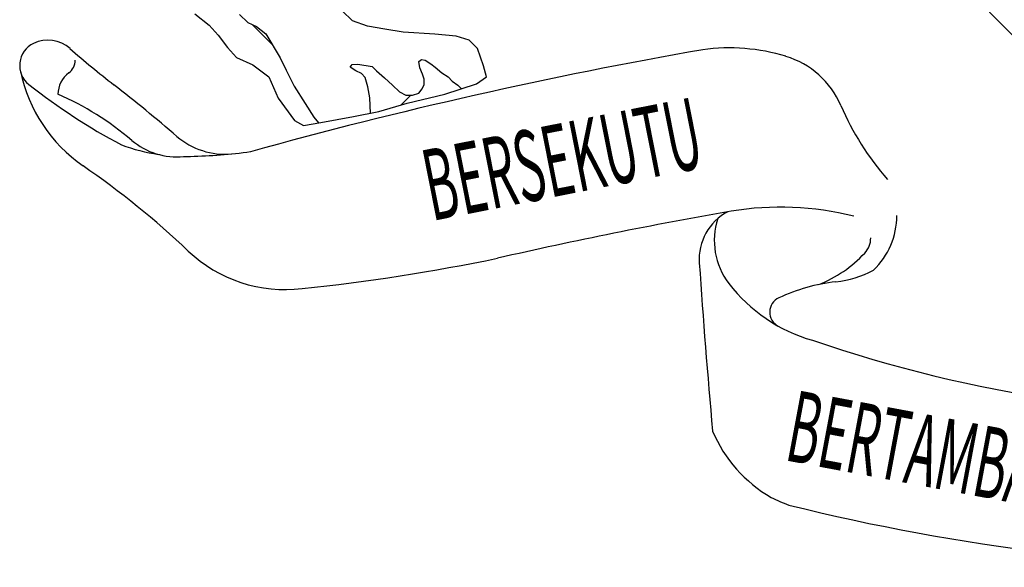
# Model space of a CAD drawing. Extents: x 174000 to 336799, y 3828 to 118030.
# Drawn here: x 323231 to 325597, y 100569 to 101885 of the extents above; entities that cross this region are included whole.
import ezdxf

# ---------------------------------------------------------------- set-up
doc = ezdxf.new("R2010")
doc.units = 0
doc.header["$LTSCALE"] = 800
doc.header["$MEASUREMENT"] = 0
doc.layers.add('tblock', color=7, linetype='Continuous')
doc.styles.add('CKSTANDARD', font='txt_____.ttf')

msp = doc.modelspace()

# ---------------------------------------------------------------- linework, layer by layer
at = {"layer": 'tblock', "color": 2}
for p, q in [((324030.4, 101882.2, 2200), (324005.8, 101906.7, 2200)), ((323651.5, 101899.3, 2200), (323685.8, 101872.4, 2200)), ((323758.9, 101897.5, 2200), (323779.5, 101878.8, 2200)), ((324067, 101870.1, 2200), (324030.4, 101882.2, 2200)), ((323685.8, 101872.4, 2200), (323707.7, 101847.9, 2200)), ((323779.5, 101878.8, 2200), (323800.1, 101869.3, 2200)), ((323837, 101826.5, 2200), (323789.8, 101874, 2200)), ((323800.1, 101869.3, 2200), (323822.7, 101851.3, 2200)), ((324108.5, 101862.7, 2200), (324067, 101870.1, 2200)), ((324152.5, 101855.3, 2200), (324108.5, 101862.7, 2200)), ((323707.7, 101847.9, 2200), (323729.9, 101818.6, 2200)), ((323822.7, 101851.3, 2200), (323856.5, 101793.3, 2200)), ((324228.2, 101850.5, 2200), (324152.5, 101855.3, 2200)), ((324279.7, 101845.5, 2200), (324228.2, 101850.5, 2200)), ((324311.3, 101835.8, 2200), (324279.7, 101845.5, 2200)), ((324330.9, 101816.2, 2200), (324311.3, 101835.8, 2200)), ((323264, 101828.2, 2200), (323264, 101828.2, 2200)), ((323264, 101828.2, 2200), (323264, 101828.2, 2200)), ((323351.9, 101815.9, 2200), (323351.9, 101815.9, 2200)), ((323351.9, 101815.9, 2200), (323351.9, 101815.9, 2200)), ((323729.9, 101818.6, 2200), (323751.8, 101794.3, 2200)), ((324345.6, 101774.8, 2200), (324330.9, 101816.2, 2200)), ((323751.8, 101794.3, 2200), (323790.8, 101777.2, 2200)), ((323856.5, 101793.3, 2200), (323871.6, 101764.3, 2200)), ((324189.7, 101784.8, 2200), (324196.3, 101789.6, 2200)), ((324196.3, 101789.6, 2200), (324205.5, 101787.7, 2200)), ((324205.5, 101787.7, 2200), (324218.7, 101779.3, 2200)), ((325072.2, 101797.2, 2200), (325072.2, 101797.2, 2200)), ((325072.2, 101797.2, 2200), (325072.2, 101797.2, 2200)), ((323790.8, 101777.2, 2200), (323829.9, 101747.9, 2200)), ((323871.6, 101764.3, 2200), (323890.3, 101725.7, 2200)), ((324025.4, 101770.9, 2200), (324030.1, 101777.5, 2200)), ((324038.5, 101762.4, 2200), (324025.4, 101770.9, 2200)), ((324030.1, 101777.5, 2200), (324043.3, 101778.2, 2200)), ((324043.3, 101778.2, 2200), (324077.9, 101772.7, 2200)), ((324077.9, 101772.7, 2200), (324088.1, 101762.4, 2200)), ((324192.4, 101769.8, 2200), (324189.7, 101784.8, 2200)), ((324199, 101754, 2200), (324192.4, 101769.8, 2200)), ((324218.7, 101779.3, 2200), (324229, 101770.9, 2200)), ((324229, 101770.9, 2200), (324245.1, 101757.7, 2200)), ((324352.8, 101747.9, 2200), (324345.6, 101774.8, 2200)), ((323232.6, 101761.2, 2200), (323232.6, 101761.2, 2200)), ((323232.6, 101761.2, 2200), (323232.6, 101761.2, 2200)), ((323348.9, 101757.3, 2200), (323348.9, 101757.3, 2200)), ((323348.9, 101757.3, 2200), (323348.9, 101757.3, 2200)), ((323829.9, 101747.9, 2200), (323852, 101696.7, 2200)), ((324052.5, 101755.8, 2200), (324038.5, 101762.4, 2200)), ((324061, 101746.3, 2200), (324052.5, 101755.8, 2200)), ((324067.6, 101723.9, 2200), (324061, 101746.3, 2200)), ((324088.1, 101762.4, 2200), (324107.9, 101745.5, 2200)), ((324107.9, 101745.5, 2200), (324126.7, 101727.6, 2200)), ((324202.6, 101742.6, 2200), (324199, 101754, 2200)), ((324202.6, 101729.4, 2200), (324202.6, 101742.6, 2200)), ((324245.1, 101757.7, 2200), (324260.2, 101748.2, 2200)), ((324260.2, 101748.2, 2200), (324270.4, 101737.9, 2200)), ((324328.5, 101730.8, 2200), (324352.8, 101747.9, 2200)), ((323253.2, 101729.5, 2200), (323253.2, 101729.5, 2200)), ((323253.2, 101729.5, 2200), (323253.2, 101729.5, 2200)), ((323457.4, 101729, 2200), (323457.4, 101729, 2200)), ((323457.4, 101729, 2200), (323457.4, 101729, 2200)), ((323890.3, 101725.7, 2200), (323916.7, 101683.5, 2200)), ((324072.3, 101697.5, 2200), (324067.6, 101723.9, 2200)), ((324126.7, 101727.6, 2200), (324143.5, 101711.8, 2200)), ((324189.7, 101708.9, 2200), (324198.2, 101719.2, 2200)), ((324198.2, 101719.2, 2200), (324202.6, 101729.4, 2200)), ((324252.8, 101706.5, 2200), (324328.5, 101730.8, 2200)), ((324270.4, 101737.9, 2200), (324283.4, 101727.6, 2200)), ((324283.4, 101727.6, 2200), (324292.6, 101719.2, 2200)), ((323322.6, 101706.4, 2200), (323322.6, 101706.4, 2200)), ((323322.6, 101706.4, 2200), (323322.6, 101706.4, 2200)), ((323852, 101696.7, 2200), (323891.1, 101642.9, 2200)), ((324074.2, 101660.8, 2200), (324072.3, 101697.5, 2200)), ((324143.5, 101711.8, 2200), (324158.6, 101704.1, 2200)), ((324147, 101680.1, 2200), (324171, 101704.1, 2200)), ((324147, 101680.1, 2200), (324171, 101704.1, 2200)), ((324158.6, 101704.1, 2200), (324174.7, 101704.1, 2200)), ((324162.3, 101684.3, 2200), (324252.8, 101706.5, 2200)), ((324174.7, 101704.1, 2200), (324189.7, 101708.9, 2200)), ((323916.7, 101683.5, 2200), (323938, 101650.8, 2200)), ((324094, 101664.8, 2200), (324162.3, 101684.3, 2200)), ((325204.2, 101679.2, 2200), (325204.2, 101679.2, 2200)), ((325204.2, 101679.2, 2200), (325204.2, 101679.2, 2200)), ((323938, 101650.8, 2200), (323948.6, 101637.1, 2200)), ((323954.7, 101637.9, 2200), (324032.7, 101652.7, 2200)), ((324032.7, 101652.7, 2200), (324094, 101664.8, 2200)), ((323891.1, 101642.9, 2200), (323913, 101630.8, 2200)), ((323913, 101630.8, 2200), (323954.7, 101637.9, 2200)), ((323608.7, 101604.7, 2200), (323608.7, 101604.7, 2200)), ((323608.7, 101604.7, 2200), (323608.7, 101604.7, 2200)), ((323475.4, 101584.5, 2200), (323475.4, 101584.5, 2200)), ((323475.4, 101584.5, 2200), (323475.4, 101584.5, 2200)), ((323500.1, 101595.3, 2200), (323500.1, 101595.3, 2200)), ((323500.1, 101595.3, 2200), (323500.1, 101595.3, 2200)), ((323564.3, 101561.5, 2200), (323564.3, 101561.5, 2200)), ((323564.3, 101561.5, 2200), (323564.3, 101561.5, 2200)), ((323641, 101556.7, 2200), (323641, 101556.7, 2200)), ((323641, 101556.7, 2200), (323641, 101556.7, 2200)), ((323739.5, 101562.8, 2200), (323739.5, 101562.8, 2200)), ((323739.5, 101562.8, 2200), (323739.5, 101562.8, 2200)), ((323785.6, 101568.1, 2200), (323785.6, 101568.1, 2200)), ((323785.6, 101568.1, 2200), (323785.6, 101568.1, 2200)), ((323383, 101533.8, 2200), (323383, 101533.8, 2200)), ((323383, 101533.8, 2200), (323383, 101533.8, 2200)), ((325316.3, 101501.3, 2200), (325316.3, 101501.3, 2200)), ((325316.3, 101501.3, 2200), (325316.3, 101501.3, 2200)), ((324932.8, 101423.8, 2200), (324932.8, 101423.8, 2200)), ((324932.8, 101423.8, 2200), (324932.8, 101423.8, 2200)), ((324940.1, 101425.1, 2200), (324940.1, 101425.1, 2200)), ((324940.1, 101425.1, 2200), (324940.1, 101425.1, 2200)), ((325235.2, 101413, 2200), (325235.2, 101413, 2200)), ((325235.2, 101413, 2200), (325235.2, 101413, 2200)), ((324908.4, 101407.1, 2200), (324908.4, 101407.1, 2200)), ((324908.4, 101407.1, 2200), (324908.4, 101407.1, 2200)), ((323635.8, 101329.3, 2200), (323635.8, 101329.3, 2200)), ((323635.8, 101329.3, 2200), (323635.8, 101329.3, 2200)), ((325261.6, 101324.2, 2200), (325261.6, 101324.2, 2200)), ((325261.6, 101324.2, 2200), (325261.6, 101324.2, 2200)), ((324864, 101300.5, 2200), (324864, 101300.5, 2200)), ((324864, 101300.5, 2200), (324864, 101300.5, 2200)), ((325282.2, 101283.4, 2200), (325282.2, 101283.4, 2200)), ((325282.2, 101283.4, 2200), (325282.2, 101283.4, 2200)), ((324934.8, 101251.4, 2200), (324934.8, 101251.4, 2200)), ((324934.8, 101251.4, 2200), (324934.8, 101251.4, 2200)), ((325192.2, 101255.4, 2200), (325192.2, 101255.4, 2200)), ((325192.2, 101255.4, 2200), (325192.2, 101255.4, 2200)), ((325192.2, 101255.4, 2200), (325192.2, 101255.4, 2200)), ((325192.2, 101255.4, 2200), (325192.2, 101255.4, 2200)), ((323909.6, 101239.1, 2200), (323909.6, 101239.1, 2200)), ((323909.6, 101239.1, 2200), (323909.6, 101239.1, 2200)), ((325055, 101216.6, 2200), (325055, 101216.6, 2200)), ((325055, 101216.6, 2200), (325055, 101216.6, 2200)), ((325135.9, 101114.7, 2200), (325135.9, 101114.7, 2200)), ((325135.9, 101114.7, 2200), (325135.9, 101114.7, 2200)), ((324895.9, 100896.5, 2200), (324895.9, 100896.5, 2200)), ((324895.9, 100896.5, 2200), (324895.9, 100896.5, 2200)), ((325036.9, 100737, 2200), (325036.9, 100737, 2200)), ((325036.9, 100737, 2200), (325036.9, 100737, 2200)), ((325078.8, 100718.6, 2200), (325078.8, 100718.6, 2200)), ((325078.8, 100718.6, 2200), (325078.8, 100718.6, 2200))]:
    msp.add_line(p, q, dxfattribs=at)
for centre, radius, start, end in [((326672.4, 102959, 2200), 1532.1, 180, 255.9645), ((323298.7, 101756.3, 2200), 79.9, 48.2149, 115.8164), ((323298.7, 101756.3, 2200), 79.9, 48.2149, 115.8164), ((323289.5, 101775.5, 2200), 58.6, 115.8164, 231.692), ((323289.5, 101775.5, 2200), 58.6, 115.8164, 231.692), ((324787, 103449.6, 2200), 2174.5, 228.6905, 232.3053), ((324787, 103449.6, 2200), 2174.5, 228.6905, 232.3053), ((326854.4, 90493.8, 2200), 11491.6, 99.93274, 105.4884), ((326854.4, 90493.8, 2200), 11491.6, 99.93274, 105.4884), ((324935.4, 101344.8, 2200), 472.7, 73.1726, 97.6852), ((324935.4, 101344.8, 2200), 472.7, 73.1726, 97.6852), ((323326.9, 101787.8, 2200), 37.6, 305.7558, 0), ((323326.9, 101787.8, 2200), 37.6, 305.7558, 0), ((325011.5, 101596.3, 2200), 209.8, 23.2736, 73.1726), ((325011.5, 101596.3, 2200), 209.8, 23.2736, 73.1726), ((323595.7, 101837.8, 2200), 371, 191.9038, 235.0257), ((323595.7, 101837.8, 2200), 371, 191.9038, 235.0257), ((323385.8, 101706, 2200), 63.1, 125.7558, 179.7042), ((323385.8, 101706, 2200), 63.1, 125.7558, 179.7042), ((324162.7, 102880.9, 2200), 1467.3, 231.692, 242.0698), ((324162.7, 102880.9, 2200), 1467.3, 231.692, 242.0698), ((320662.7, 98172.9, 2200), 4522.9, 49.3563, 51.8363), ((320662.7, 98172.9, 2200), 4522.9, 49.3563, 51.8363), ((323036.3, 101051.3, 2200), 714.9, 49.5439, 66.3882), ((323036.3, 101051.3, 2200), 714.9, 49.5439, 66.3882), ((325826.9, 101947.1, 2200), 677.9, 203.2736, 221.1162), ((325826.9, 101947.1, 2200), 677.9, 203.2736, 221.1162), ((323723.7, 101738.7, 2200), 176.6, 229.3563, 275.1438), ((323723.7, 101738.7, 2200), 176.6, 229.3563, 275.1438), ((323629.7, 101996.9, 2200), 440.3, 249.4991, 261.4674), ((323629.7, 101996.9, 2200), 440.3, 249.4991, 261.4674), ((323607.4, 101721.1, 2200), 165.3, 229.5439, 276.1716), ((323607.4, 101721.1, 2200), 165.3, 229.5439, 276.1716), ((323629.7, 101996.9, 2200), 440.3, 269.3091, 271.4801), ((323629.7, 101996.9, 2200), 440.3, 269.3091, 271.4801), ((323605.4, 102934.1, 2200), 1377.8, 271.4801, 277.5141), ((323605.4, 102934.1, 2200), 1377.8, 271.4801, 277.5141), ((322221.2, 99839.2, 2200), 2054.6, 46.4886, 55.5646), ((322221.2, 99839.2, 2200), 2054.6, 46.4886, 55.5646), ((325058.3, 100699.7, 2200), 734.9, 76.0717, 99.2488), ((325058.3, 100699.7, 2200), 734.9, 76.0717, 99.2488), ((326854.4, 90493.8, 2200), 11097.6, 99.93274, 102.88918), ((326854.4, 90493.8, 2200), 11097.6, 99.93274, 102.88918), ((324993.2, 101309.2, 2200), 129.6, 117.823, 183.8456), ((324993.2, 101309.2, 2200), 129.6, 117.823, 183.8456), ((325158.3, 101414.4, 2200), 180.3, 313.4293, 0), ((325158.3, 101414.4, 2200), 180.3, 313.4293, 0), ((325069.6, 101354.4, 2200), 169.6, 161.9001, 217.4006), ((325069.6, 101354.4, 2200), 169.6, 161.9001, 217.4006), ((325222.2, 101360.8, 2200), 53.8, 317.062, 0), ((325222.2, 101360.8, 2200), 53.8, 317.062, 0), ((323868.2, 101574.1, 2200), 337.6, 226.4886, 277.0411), ((323868.2, 101574.1, 2200), 337.6, 226.4886, 277.0411), ((325038, 101532.2, 2200), 305.3, 291.7745, 317.062), ((325038, 101532.2, 2200), 305.3, 291.7745, 317.062), ((323429.3, 105887.6, 2200), 4673.2, 275.8996, 281.7244), ((323429.3, 105887.6, 2200), 4673.2, 275.8996, 281.7244), ((342125.6, 102460.8, 2200), 17300.6, 183.84562, 185.18797), ((342125.6, 102460.8, 2200), 17300.6, 183.84562, 185.18797), ((325171.1, 101482.1, 2200), 227.7, 275.3238, 299.2187), ((325171.1, 101482.1, 2200), 227.7, 275.3238, 299.2187), ((325240.8, 101485.3, 2200), 385.1, 217.4006, 254.2015), ((325240.8, 101485.3, 2200), 385.1, 217.4006, 254.2015), ((325246.4, 100802.6, 2200), 456.1, 96.8213, 114.8077), ((325246.4, 100802.6, 2200), 456.1, 96.8213, 114.8077), ((325070.9, 101182.3, 2200), 37.8, 114.8077, 243.1009), ((325070.9, 101182.3, 2200), 37.8, 114.8077, 243.1009), ((326215.3, 104267.9, 2200), 3332.8, 251.1033, 271.9964), ((325203.1, 101026, 2200), 333.5, 202.8595, 240.0867), ((325203.1, 101026, 2200), 333.5, 202.8595, 240.0867), ((325233.4, 101129, 2200), 438.5, 243.3697, 249.3523), ((325233.4, 101129, 2200), 438.5, 243.3697, 249.3523), ((326298.1, 105608.8, 2200), 5039.9, 255.9993, 270.3886), ((326298.1, 105608.8, 2200), 5039.9, 255.9993, 270.3886)]:
    msp.add_arc(centre, radius, start, end, dxfattribs=at)

# ---------------------------------------------------------------- texts
at = {"layer": 'tblock', "color": 2, "style": 'CKSTANDARD', "width": 0.50077}
for s, rotation, p in [('BERSEKUTU', 11.1882, (324221.1, 101401, 2200)), ('BERTAMBAH ', 349.4049, (325065.6, 100826.9, 2200))]:
    msp.add_text(s, height=171.22, rotation=rotation, dxfattribs=at).set_placement(p)

doc.saveas('drawing.dxf')
